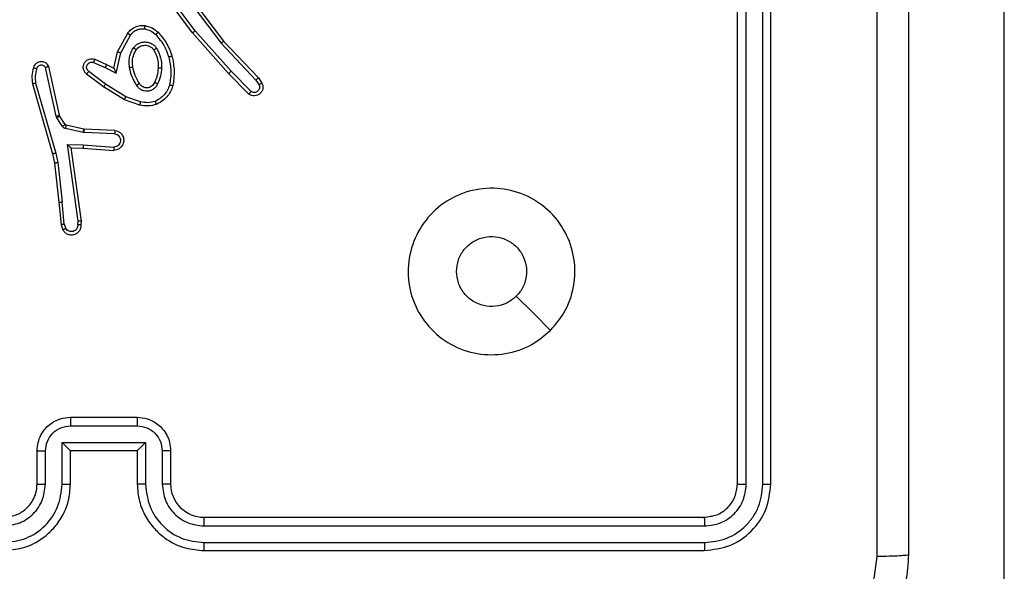
# Model space of a CAD drawing. Units: centimetres. Extents: x -548 to 1044, y 61 to 892.
# Drawn here: x 383 to 389, y 442 to 445 of the extents above; entities that cross this region are included whole.
import ezdxf

# ---------------------------------------------------------------- set-up
doc = ezdxf.new("R2010")
doc.units = ezdxf.units.CM
doc.header["$PDSIZE"] = -1
doc.layers.add('VP-DIM', color=7, linetype='Continuous')
doc.layers.add('VP-EQ', color=7, linetype='Continuous', true_color=0x8a3492)
doc.dimstyles.get("Standard").update_dxf_attribs({"dimtxt": 14, "dimasz": 20, "dimexe": 20, "dimexo": 50, "dimgap": 20, "dimtad": 0, "dimdec": 0, "dimzin": 0, "dimdsep": 46, "dimtxsty": 'Standard', "dimcen": -0.09, "dimadec": 0, "dimazin": 0, "dimtfac": 1, "dimtdec": 4, "dimtofl": 0, "dimtmove": 0, "dimatfit": 3, "dimfxl": 70, "dimfxlon": 1, "dimtolj": 1, "dimtzin": 0, "dimarcsym": 0})

# ---------------------------------------------------------------- blocks, each defined once
blk = doc.blocks.new('*D27')
at = {"layer": 'Defpoints', "color": 0}
for p in [(645.7518, 788.7725), (645.7518, 445.3156), (259.644, 358.1417)]:
    blk.add_point(p, dxfattribs=at)
at = {"layer": 'VP-DIM', "color": 0, "lineweight": -2}
for p, q in [((259.644, 718.7725), (259.644, 808.7725)), ((645.7518, 718.7725), (645.7518, 808.7725)), ((279.644, 788.7725), (414.0312, 788.7725)), ((625.7518, 788.7725), (491.3646, 788.7725))]:
    blk.add_line(p, q, dxfattribs=at)
at = {"layer": 'VP-DIM', "color": 0}
for points in [[(279.644, 792.1058), (279.644, 785.4391), (259.644, 788.7725)], [(625.7518, 785.4391), (625.7518, 792.1058), (645.7518, 788.7725)]]:
    blk.add_solid(points, dxfattribs=at)
at = {"layer": 'VP-DIM', "color": 0, "insert": (452.6979, 788.7725), "char_height": 14, "attachment_point": 5}
blk.add_mtext('\\A1;386', dxfattribs=at)
blk = doc.blocks.new('*D28')
at = {"layer": 'Defpoints', "color": 0}
for p in [(414.9801, 547.4442), (377.9053, 211.4856), (920.0353, 211.4856)]:
    blk.add_point(p, dxfattribs=at)
at = {"layer": 'VP-DIM', "color": 0, "lineweight": -2}
for p, q in [((850.0353, 547.4442), (940.0353, 547.4442)), ((920.0353, 527.4442), (920.0353, 418.1315)), ((920.0353, 231.4856), (920.0353, 340.7982)), ((850.0353, 211.4856), (940.0353, 211.4856))]:
    blk.add_line(p, q, dxfattribs=at)
at = {"layer": 'VP-DIM', "color": 0}
for points in [[(923.3687, 527.4442), (916.702, 527.4442), (920.0353, 547.4442)], [(916.702, 231.4856), (923.3687, 231.4856), (920.0353, 211.4856)]]:
    blk.add_solid(points, dxfattribs=at)
at = {"layer": 'VP-DIM', "color": 0, "insert": (920.0353, 379.4649), "char_height": 14, "attachment_point": 5, "rotation": 90}
blk.add_mtext('\\A1;336', dxfattribs=at)
blk = doc.blocks.new('*D29')
at = {"layer": 'Defpoints', "color": 0}
for p in [(795.7518, 872.4417), (795.7518, 442.7871), (59.644, 335.2417)]:
    blk.add_point(p, dxfattribs=at)
at = {"layer": 'VP-DIM', "color": 0, "lineweight": -2}
for p, q in [((59.644, 802.4417), (59.644, 892.4417)), ((795.7518, 802.4417), (795.7518, 892.4417)), ((79.644, 872.4417), (412.0939, 872.4417)), ((775.7518, 872.4417), (489.4272, 872.4417))]:
    blk.add_line(p, q, dxfattribs=at)
at = {"layer": 'VP-DIM', "color": 0}
for points in [[(79.644, 875.775), (79.644, 869.1084), (59.644, 872.4417)], [(775.7518, 869.1084), (775.7518, 875.775), (795.7518, 872.4417)]]:
    blk.add_solid(points, dxfattribs=at)
at = {"layer": 'VP-DIM', "color": 0, "insert": (450.7606, 872.4417), "char_height": 14, "attachment_point": 5}
blk.add_mtext('\\A1;736', dxfattribs=at)
blk = doc.blocks.new('RC1550_')
at = {"color": 0, "linetype": 'Continuous', "lineweight": 25}
for p, q in [((388.8268, 431.6974), (388.8268, 449.9119)), ((387.2268, 442.6417), (387.2268, 445.6417)), ((387.2794, 442.6393), (387.2793, 445.6413)), ((387.3794, 442.6393), (387.3794, 445.6413)), ((387.4268, 442.6417), (387.4268, 445.6417)), ((383.9581, 445.3487), (383.7878, 445.5788)), ((383.9738, 445.3611), (383.8055, 445.5885)), ((383.9041, 445.5867), (384.1301, 445.2869)), ((383.92, 445.5987), (384.1453, 445.3001)), ((383.5091, 445.2351), (383.5702, 445.3474)), ((383.5284, 445.2294), (383.5864, 445.3355)), ((384.1752, 445.1048), (383.9581, 445.3487)), ((384.19, 445.1182), (383.9738, 445.3611)), ((384.1301, 445.2869), (384.3387, 445.0661)), ((384.1453, 445.3001), (384.3542, 445.0788)), ((383.4872, 445.1367), (383.5091, 445.2351)), ((383.501, 445.1066), (383.5284, 445.2294)), ((383.3647, 445.1721), (383.4347, 445.1412)), ((383.3721, 445.191), (383.4434, 445.1595)), ((383.4434, 445.1595), (383.4872, 445.1367)), ((383.1405, 444.8495), (383.0777, 445.1404)), ((383.1601, 444.8541), (383.0968, 445.1476)), ((383.4253, 445.0248), (383.3236, 445.1018)), ((383.437, 445.0408), (383.336, 445.1173)), ((383.4347, 445.1412), (383.501, 445.1066)), ((384.2961, 444.982), (384.1752, 445.1048)), ((384.3094, 444.9969), (384.19, 445.1182)), ((382.9982, 445.0429), (383.1188, 444.6223)), ((383.0177, 445.0469), (383.1381, 444.6269)), ((383.5591, 444.9655), (383.437, 445.0408)), ((384.3387, 445.0661), (384.3579, 445.0372)), ((384.3542, 445.0788), (384.3751, 445.0474)), ((383.55, 444.948), (383.4253, 445.0248)), ((383.6418, 444.9161), (383.55, 444.948)), ((383.6463, 444.9353), (383.5591, 444.9655)), ((383.1447, 444.8392), (383.1405, 444.8495)), ((383.1784, 444.788), (383.1447, 444.8392)), ((383.1616, 444.8505), (383.1601, 444.8541)), ((383.1952, 444.7993), (383.1616, 444.8505)), ((383.303, 444.7514), (383.1972, 444.7749)), ((383.3074, 444.7712), (383.2017, 444.7948)), ((383.3084, 444.7507), (383.303, 444.7514)), ((383.3092, 444.771), (383.3074, 444.7712)), ((383.4916, 444.7433), (383.3084, 444.7507)), ((383.4934, 444.7636), (383.3092, 444.771)), ((383.1188, 444.6223), (383.1312, 444.5674)), ((383.1381, 444.6269), (383.1509, 444.5703)), ((383.208, 444.6782), (383.3034, 444.6772)), ((383.2727, 444.2178), (383.208, 444.6782)), ((383.2311, 444.6583), (383.3025, 444.6576)), ((383.2311, 444.6583), (383.2311, 444.6583)), ((383.2929, 444.2187), (383.2311, 444.6583)), ((383.3025, 444.6576), (383.4866, 444.6432)), ((383.3034, 444.6772), (383.4871, 444.6629)), ((383.1312, 444.5674), (383.1577, 444.3329)), ((383.1509, 444.5703), (383.1775, 444.3345)), ((383.1577, 444.3329), (383.1702, 444.1976)), ((383.1898, 444.2014), (383.1775, 444.3345)), ((383.2708, 444.1974), (383.2727, 444.2178)), ((383.2908, 444.1976), (383.2928, 444.2187)), ((383.1702, 444.1976), (383.1807, 444.1676)), ((383.1898, 444.2014), (383.199, 444.1753)), ((383.2268, 443.0417), (383.6268, 443.0417)), ((383.2267, 442.9896), (383.627, 442.9896)), ((383.1767, 442.8896), (383.677, 442.8896)), ((383.1767, 442.6394), (383.1767, 442.8896)), ((383.677, 442.8896), (383.677, 442.6394)), ((383.0268, 442.6417), (383.0268, 442.8417)), ((383.0766, 442.6394), (383.0766, 442.8395)), ((383.2268, 442.6417), (383.2268, 442.8417)), ((383.2268, 442.8417), (383.2268, 442.8417)), ((383.2268, 442.8417), (383.6268, 442.8417)), ((383.6268, 442.8417), (383.6268, 442.6417)), ((383.6268, 442.8417), (383.6269, 442.8417)), ((383.777, 442.8395), (383.7771, 442.6394)), ((383.8268, 442.8417), (383.8268, 442.6417)), ((384.0268, 442.4417), (387.0268, 442.4417)), ((384.0272, 442.3892), (387.0292, 442.3892)), ((384.0272, 442.2891), (387.0292, 442.2891)), ((384.0268, 442.2417), (387.0268, 442.2417))]:
    blk.add_line(p, q, dxfattribs=at)
at = {"color": 0, "linetype": 'Continuous', "lineweight": 25, "flags": 128}
blk.add_lwpolyline([(386.1051, 443.5634), (386.0027, 443.6658), (385.9003, 443.7682)], dxfattribs=at)
at = {"color": 0, "linetype": 'Continuous', "lineweight": 25}
blk.add_arc((384.0268, 442.6417), 0.2, 179.99799, 270.00201, dxfattribs=at)
for points, knots in [([(388.2518, 450.2667), (388.2518, 449.3727), (388.2518, 447.5845), (388.2518, 444.8989), (388.2518, 443.1107), (388.2518, 442.2167)], [0, 0, 0, 0, 0.333296, 0.666701, 1, 1, 1, 1]), ([(388.0641, 442.206), (388.0641, 442.8783), (388.0641, 444.2228), (388.064, 445.5687), (388.064, 446.2417)], [0, 0, 0, 0, 0.500008, 1, 1, 1, 1]), ([(383.5702, 445.3474), (383.5765, 445.3553), (383.5891, 445.3709), (383.6151, 445.3861), (383.6436, 445.3946), (383.663, 445.3934), (383.6726, 445.3928)], [0, 0, 0, 0, 0.255712, 0.507667, 0.755791, 1, 1, 1, 1]), ([(383.6726, 445.3928), (383.6726, 445.3924), (383.6725, 445.3918), (383.6719, 445.3872), (383.671, 445.3806), (383.6703, 445.3754), (383.6699, 445.3728)], [0, 0, 0, 0, 0.250583, 0.500296, 0.749879, 1, 1, 1, 1]), ([(383.6726, 445.3928), (383.6876, 445.3894), (383.7175, 445.3827), (383.7406, 445.3627), (383.7522, 445.3526)], [0, 0, 0, 0, 0.500062, 1, 1, 1, 1]), ([(383.5702, 445.3474), (383.5704, 445.3472), (383.5708, 445.3469), (383.5737, 445.3447), (383.577, 445.3423), (383.5798, 445.3402), (383.583, 445.3379), (383.5853, 445.3363), (383.5864, 445.3355)], [0, 0, 0, 0, 0.235714, 0.48071, 0.607023, 0.735792, 0.867057, 1, 1, 1, 1]), ([(383.5864, 445.3355), (383.5914, 445.3418), (383.6015, 445.3544), (383.6224, 445.3671), (383.6458, 445.3742), (383.6619, 445.3732), (383.6699, 445.3728)], [0, 0, 0, 0, 0.249981, 0.500077, 0.749789, 1, 1, 1, 1]), ([(383.6699, 445.3728), (383.6827, 445.3699), (383.7083, 445.3641), (383.7281, 445.347), (383.738, 445.3384)], [0, 0, 0, 0, 0.499871, 1, 1, 1, 1]), ([(383.7522, 445.3526), (383.752, 445.3524), (383.7516, 445.352), (383.7483, 445.3487), (383.7436, 445.344), (383.7399, 445.3403), (383.738, 445.3384)], [0, 0, 0, 0, 0.250256, 0.50009, 0.749835, 1, 1, 1, 1]), ([(383.738, 445.3384), (383.7554, 445.3184), (383.7902, 445.2785), (383.8074, 445.2284), (383.8161, 445.2033)], [0, 0, 0, 0, 0.50003, 1, 1, 1, 1]), ([(383.7522, 445.3526), (383.7694, 445.3331), (383.8067, 445.2907), (383.8253, 445.2374), (383.8353, 445.2088)], [0, 0, 0, 0, 0.462935, 1, 1, 1, 1]), ([(383.9581, 445.3487), (383.9583, 445.3488), (383.9587, 445.349), (383.961, 445.3508), (383.9638, 445.3531), (383.9667, 445.3554), (383.9701, 445.3581), (383.9725, 445.3601), (383.9738, 445.3611)], [0, 0, 0, 0, 0.198509, 0.430821, 0.560141, 0.698426, 0.844853, 1, 1, 1, 1]), ([(383.6054, 445.2596), (383.6097, 445.2648), (383.6184, 445.2752), (383.6357, 445.2862), (383.6548, 445.2932), (383.6751, 445.2953), (383.6954, 445.2924), (383.7142, 445.2848), (383.731, 445.273), (383.7393, 445.2623), (383.7434, 445.2569)], [0, 0, 0, 0, 0.1249138, 0.2499961, 0.3749468, 0.4999206, 0.6250479, 0.7501189, 0.8750411, 1, 1, 1, 1]), ([(383.6217, 445.2484), (383.6247, 445.252), (383.6309, 445.2594), (383.6431, 445.2677), (383.657, 445.2732), (383.6721, 445.2753), (383.6877, 445.2738), (383.7027, 445.2683), (383.7163, 445.2593), (383.7231, 445.2507), (383.7264, 445.2464)], [0, 0, 0, 0, 0.115873, 0.234417, 0.355494, 0.479241, 0.605533, 0.734562, 0.865992, 1, 1, 1, 1]), ([(384.1453, 445.3001), (384.1451, 445.2999), (384.1448, 445.2996), (384.1426, 445.2977), (384.1398, 445.2952), (384.137, 445.2928), (384.1338, 445.29), (384.1313, 445.288), (384.1301, 445.2869)], [0, 0, 0, 0, 0.198329, 0.430975, 0.559878, 0.698038, 0.844889, 1, 1, 1, 1]), ([(383.5091, 445.2351), (383.5093, 445.235), (383.5098, 445.2349), (383.5127, 445.234), (383.5163, 445.2329), (383.5198, 445.2319), (383.5239, 445.2307), (383.5269, 445.2298), (383.5284, 445.2294)], [0, 0, 0, 0, 0.207463, 0.442731, 0.571723, 0.70747, 0.850309, 1, 1, 1, 1]), ([(383.5809, 445.1412), (383.5796, 445.1515), (383.5768, 445.172), (383.5806, 445.203), (383.5894, 445.233), (383.6, 445.2508), (383.6054, 445.2596)], [0, 0, 0, 0, 0.2499309, 0.4999667, 0.7500353, 1, 1, 1, 1]), ([(383.6006, 445.1449), (383.5994, 445.1539), (383.5969, 445.1718), (383.6, 445.1989), (383.6077, 445.2251), (383.6171, 445.2406), (383.6217, 445.2484)], [0, 0, 0, 0, 0.249944, 0.499927, 0.750023, 1, 1, 1, 1]), ([(383.6054, 445.2596), (383.6075, 445.2581), (383.6117, 445.2551), (383.6172, 445.2514), (383.6209, 445.2488), (383.6214, 445.2485), (383.6217, 445.2484)], [0, 0, 0, 0, 0.249785, 0.499751, 0.750042, 1, 1, 1, 1]), ([(383.7434, 445.2569), (383.7412, 445.2555), (383.7368, 445.2527), (383.7311, 445.2492), (383.7273, 445.2469), (383.7267, 445.2465), (383.7264, 445.2464)], [0, 0, 0, 0, 0.249991, 0.500155, 0.749861, 1, 1, 1, 1]), ([(383.7264, 445.2464), (383.735, 445.2293), (383.7522, 445.1952), (383.7524, 445.157), (383.7525, 445.1379)], [0, 0, 0, 0, 0.500022, 1, 1, 1, 1]), ([(383.7434, 445.2569), (383.7529, 445.238), (383.772, 445.2002), (383.7724, 445.1579), (383.7726, 445.1367)], [0, 0, 0, 0, 0.499984, 1, 1, 1, 1]), ([(383.0968, 445.1476), (383.0941, 445.152), (383.0888, 445.1607), (383.0764, 445.1699), (383.0624, 445.1751), (383.0487, 445.1759), (383.0356, 445.1733), (383.0232, 445.1672), (383.0109, 445.1562), (383.0064, 445.1454), (383.004, 445.1397)], [0, 0, 0, 0, 0.128712, 0.254847, 0.378125, 0.500358, 0.595247, 0.710292, 0.845238, 1, 1, 1, 1]), ([(383.0777, 445.1404), (383.076, 445.1428), (383.0727, 445.1475), (383.0653, 445.1525), (383.057, 445.1552), (383.0482, 445.1554), (383.0398, 445.1531), (383.0323, 445.1485), (383.0263, 445.142), (383.0242, 445.1366), (383.0231, 445.1339)], [0, 0, 0, 0, 0.125092, 0.250264, 0.375112, 0.500104, 0.624891, 0.750021, 0.87496, 1, 1, 1, 1]), ([(383.3236, 445.1018), (383.3231, 445.1022), (383.3177, 445.1065), (383.3109, 445.1145), (383.3054, 445.1268), (383.3029, 445.1388), (383.3036, 445.1529), (383.3092, 445.1688), (383.321, 445.1831), (383.3376, 445.1922), (383.3555, 445.1952), (383.3667, 445.1924), (383.3721, 445.191)], [0, 0, 0, 0, 0.0149575, 0.1412074, 0.2106982, 0.2937929, 0.3904183, 0.5006288, 0.6354162, 0.7637364, 0.8852134, 1, 1, 1, 1]), ([(383.336, 445.1173), (383.3332, 445.1198), (383.3278, 445.1249), (383.3235, 445.1354), (383.3229, 445.1466), (383.3263, 445.1573), (383.3332, 445.1662), (383.3427, 445.1721), (383.3538, 445.1746), (383.3611, 445.173), (383.3647, 445.1721)], [0, 0, 0, 0, 0.1250699, 0.2501661, 0.3749236, 0.50004, 0.6249916, 0.7500992, 0.8750961, 1, 1, 1, 1]), ([(383.3721, 445.191), (383.372, 445.1907), (383.3718, 445.1902), (383.3705, 445.187), (383.3691, 445.1833), (383.3677, 445.1799), (383.3663, 445.1762), (383.3652, 445.1735), (383.3647, 445.1721)], [0, 0, 0, 0, 0.227771, 0.470102, 0.59699, 0.727645, 0.861704, 1, 1, 1, 1]), ([(383.4434, 445.1595), (383.4433, 445.1592), (383.4431, 445.1586), (383.4411, 445.1544), (383.4382, 445.1483), (383.4359, 445.1436), (383.4347, 445.1412)], [0, 0, 0, 0, 0.250375, 0.500064, 0.749909, 1, 1, 1, 1]), ([(383.8353, 445.2088), (383.835, 445.2087), (383.8344, 445.2084), (383.83, 445.2072), (383.8236, 445.2054), (383.8186, 445.204), (383.8161, 445.2033)], [0, 0, 0, 0, 0.250003, 0.499747, 0.749808, 1, 1, 1, 1]), ([(383.8161, 445.2033), (383.8218, 445.1756), (383.8333, 445.1202), (383.8252, 445.0641), (383.8211, 445.0361)], [0, 0, 0, 0, 0.499995, 1, 1, 1, 1]), ([(383.8353, 445.2088), (383.8414, 445.1794), (383.8536, 445.1206), (383.8448, 445.0612), (383.8405, 445.0314)], [0, 0, 0, 0, 0.50001, 1, 1, 1, 1]), ([(383.004, 445.1397), (383.0004, 445.1237), (382.9933, 445.0918), (382.9965, 445.0592), (382.9982, 445.0429)], [0, 0, 0, 0, 0.500045, 1, 1, 1, 1]), ([(383.0231, 445.1339), (383.0206, 445.1346), (383.0156, 445.1361), (383.0093, 445.1381), (383.0049, 445.1394), (383.0043, 445.1396), (383.004, 445.1397)], [0, 0, 0, 0, 0.2500882, 0.4997832, 0.7502558, 1, 1, 1, 1]), ([(383.0231, 445.1339), (383.0199, 445.1195), (383.0135, 445.0908), (383.0163, 445.0615), (383.0177, 445.0469)], [0, 0, 0, 0, 0.499971, 1, 1, 1, 1]), ([(383.0968, 445.1476), (383.0965, 445.1475), (383.096, 445.1472), (383.0927, 445.146), (383.089, 445.1446), (383.0856, 445.1434), (383.0818, 445.142), (383.0791, 445.1409), (383.0777, 445.1404)], [0, 0, 0, 0, 0.228431, 0.470325, 0.597204, 0.727661, 0.862376, 1, 1, 1, 1]), ([(383.3236, 445.1018), (383.3237, 445.1019), (383.3238, 445.102), (383.3247, 445.1031), (383.326, 445.1047), (383.3282, 445.1074), (383.3316, 445.1116), (383.3345, 445.1154), (383.336, 445.1173)], [0, 0, 0, 0, 0.139776, 0.275047, 0.406564, 0.534087, 0.774982, 1, 1, 1, 1]), ([(383.4872, 445.1367), (383.4872, 445.1365), (383.4874, 445.1362), (383.4884, 445.1338), (383.4901, 445.1302), (383.4926, 445.1249), (383.4962, 445.1169), (383.4992, 445.1105), (383.501, 445.1066)], [0, 0, 0, 0, 0.1015964, 0.2142686, 0.3451529, 0.4962038, 0.6983624, 1, 1, 1, 1]), ([(383.5809, 445.1412), (383.5835, 445.1417), (383.5887, 445.1426), (383.5952, 445.1438), (383.5997, 445.1447), (383.6003, 445.1448), (383.6006, 445.1449)], [0, 0, 0, 0, 0.250388, 0.499939, 0.750388, 1, 1, 1, 1]), ([(383.6233, 445.0342), (383.6132, 445.0509), (383.5932, 445.0842), (383.585, 445.1222), (383.5809, 445.1412)], [0, 0, 0, 0, 0.500008, 1, 1, 1, 1]), ([(383.6402, 445.045), (383.6308, 445.0606), (383.612, 445.0916), (383.6044, 445.1271), (383.6006, 445.1449)], [0, 0, 0, 0, 0.499978, 1, 1, 1, 1]), ([(383.7525, 445.1379), (383.7511, 445.1211), (383.7485, 445.0911), (383.7363, 445.0636), (383.7309, 445.0515)], [0, 0, 0, 0, 0.558821, 1, 1, 1, 1]), ([(383.7726, 445.1367), (383.7713, 445.1205), (383.7686, 445.088), (383.7557, 445.0581), (383.7493, 445.0431)], [0, 0, 0, 0, 0.499951, 1, 1, 1, 1]), ([(383.7726, 445.1367), (383.7708, 445.1368), (383.7674, 445.1369), (383.7628, 445.1372), (383.7591, 445.1374), (383.7556, 445.1376), (383.753, 445.1378), (383.7527, 445.1379), (383.7525, 445.1379)], [0, 0, 0, 0, 0.16875, 0.325652, 0.469555, 0.600388, 0.825069, 1, 1, 1, 1]), ([(384.1752, 445.1048), (384.1754, 445.1049), (384.1758, 445.1052), (384.1782, 445.1073), (384.1811, 445.1099), (384.1837, 445.1123), (384.1867, 445.1151), (384.1889, 445.1171), (384.19, 445.1182)], [0, 0, 0, 0, 0.217786, 0.456373, 0.583659, 0.717114, 0.855846, 1, 1, 1, 1]), ([(383.0177, 445.0469), (383.0161, 445.0465), (383.0131, 445.0459), (383.0089, 445.045), (383.0054, 445.0442), (383.0018, 445.0435), (382.9989, 445.0429), (382.9984, 445.0429), (382.9982, 445.0429)], [0, 0, 0, 0, 0.152404, 0.29693, 0.433799, 0.56224, 0.795965, 1, 1, 1, 1]), ([(383.4253, 445.0248), (383.4255, 445.025), (383.426, 445.0255), (383.4286, 445.0291), (383.4325, 445.0345), (383.4355, 445.0387), (383.437, 445.0408)], [0, 0, 0, 0, 0.250438, 0.500099, 0.749994, 1, 1, 1, 1]), ([(383.6402, 445.045), (383.6402, 445.045), (383.64, 445.0448), (383.6385, 445.0437), (383.6359, 445.0421), (383.6327, 445.0401), (383.6284, 445.0374), (383.625, 445.0353), (383.6233, 445.0342)], [0, 0, 0, 0, 0.124435, 0.332669, 0.468444, 0.624092, 0.801674, 1, 1, 1, 1]), ([(383.7493, 445.0431), (383.7464, 445.0372), (383.7405, 445.0255), (383.726, 445.0117), (383.7086, 445.0022), (383.6892, 444.9981), (383.6693, 444.9995), (383.6507, 445.0063), (383.6345, 445.0179), (383.627, 445.0288), (383.6233, 445.0342)], [0, 0, 0, 0, 0.124953, 0.249914, 0.374882, 0.499993, 0.624945, 0.749802, 0.874932, 1, 1, 1, 1]), ([(383.7309, 445.0515), (383.7287, 445.0469), (383.7244, 445.0379), (383.7134, 445.0278), (383.7009, 445.0214), (383.6877, 445.0187), (383.6745, 445.0195), (383.6616, 445.0238), (383.649, 445.0321), (383.6432, 445.0406), (383.6402, 445.045)], [0, 0, 0, 0, 0.133406, 0.261631, 0.384693, 0.502637, 0.61214, 0.730107, 0.859425, 1, 1, 1, 1]), ([(383.7493, 445.0431), (383.7474, 445.044), (383.7438, 445.0456), (383.7391, 445.0477), (383.7356, 445.0492), (383.7329, 445.0505), (383.7312, 445.0513), (383.731, 445.0515), (383.7309, 445.0515)], [0, 0, 0, 0, 0.19859, 0.375583, 0.532201, 0.667614, 0.875146, 1, 1, 1, 1]), ([(383.8211, 445.0361), (383.8172, 445.0256), (383.8093, 445.0046), (383.7892, 444.9773), (383.7648, 444.9539), (383.745, 444.9434), (383.7351, 444.9381)], [0, 0, 0, 0, 0.2498742, 0.4999739, 0.7500127, 1, 1, 1, 1]), ([(383.8405, 445.0314), (383.8402, 445.0315), (383.8397, 445.0315), (383.8365, 445.0323), (383.8328, 445.0332), (383.8293, 445.034), (383.8254, 445.035), (383.8226, 445.0358), (383.8211, 445.0361)], [0, 0, 0, 0, 0.221595, 0.461872, 0.588822, 0.721221, 0.858363, 1, 1, 1, 1]), ([(384.3751, 445.0474), (384.3773, 445.0416), (384.3814, 445.0307), (384.3804, 445.0133), (384.3746, 444.9975), (384.3636, 444.9839), (384.3485, 444.9744), (384.3309, 444.9703), (384.3121, 444.9723), (384.3015, 444.9787), (384.2961, 444.982)], [0, 0, 0, 0, 0.130783, 0.245096, 0.364105, 0.485879, 0.610308, 0.737422, 0.867301, 1, 1, 1, 1]), ([(384.3579, 445.0372), (384.3591, 445.0338), (384.3614, 445.027), (384.3606, 445.0162), (384.3565, 445.0063), (384.3494, 444.9981), (384.3401, 444.9926), (384.3296, 444.9904), (384.3188, 444.9916), (384.3126, 444.9951), (384.3094, 444.9969)], [0, 0, 0, 0, 0.125159, 0.250092, 0.374908, 0.499986, 0.624945, 0.749868, 0.874793, 1, 1, 1, 1]), ([(384.3542, 445.0788), (384.354, 445.0787), (384.3537, 445.0783), (384.3515, 445.0764), (384.3486, 445.074), (384.3458, 445.0717), (384.3424, 445.069), (384.3399, 445.0671), (384.3387, 445.0661)], [0, 0, 0, 0, 0.198151, 0.431069, 0.559835, 0.697731, 0.844142, 1, 1, 1, 1]), ([(384.3751, 445.0474), (384.3751, 445.0473), (384.3749, 445.0472), (384.3738, 445.0464), (384.372, 445.0453), (384.369, 445.0435), (384.3643, 445.0408), (384.36, 445.0383), (384.3579, 445.0372)], [0, 0, 0, 0, 0.13814, 0.272447, 0.403293, 0.530077, 0.771927, 1, 1, 1, 1]), ([(383.8405, 445.0314), (383.836, 445.0194), (383.8272, 444.9954), (383.8045, 444.9641), (383.7764, 444.9376), (383.7537, 444.9257), (383.7423, 444.9198)], [0, 0, 0, 0, 0.249994, 0.499928, 0.749966, 1, 1, 1, 1]), ([(384.2961, 444.982), (384.2963, 444.9821), (384.2967, 444.9825), (384.2991, 444.985), (384.3017, 444.9879), (384.304, 444.9906), (384.3067, 444.9936), (384.3085, 444.9958), (384.3094, 444.9969)], [0, 0, 0, 0, 0.2268, 0.468409, 0.595077, 0.726236, 0.861189, 1, 1, 1, 1]), ([(383.55, 444.948), (383.5501, 444.9483), (383.5505, 444.9488), (383.5526, 444.9528), (383.5555, 444.9586), (383.5579, 444.9632), (383.5591, 444.9655)], [0, 0, 0, 0, 0.249778, 0.499633, 0.749443, 1, 1, 1, 1]), ([(383.6463, 444.9353), (383.646, 444.9338), (383.6453, 444.9311), (383.6444, 444.9271), (383.6436, 444.9237), (383.6427, 444.92), (383.642, 444.9168), (383.6418, 444.9163), (383.6418, 444.9161)], [0, 0, 0, 0, 0.141259, 0.277616, 0.409643, 0.536461, 0.776694, 1, 1, 1, 1]), ([(383.7423, 444.9198), (383.7259, 444.9154), (383.6926, 444.9066), (383.6588, 444.9129), (383.6418, 444.9161)], [0, 0, 0, 0, 0.495138, 1, 1, 1, 1]), ([(383.7351, 444.9381), (383.7204, 444.9343), (383.691, 444.9268), (383.6612, 444.9325), (383.6463, 444.9353)], [0, 0, 0, 0, 0.5000481, 1, 1, 1, 1]), ([(383.7423, 444.9198), (383.7423, 444.9199), (383.7421, 444.9203), (383.741, 444.9229), (383.7397, 444.9262), (383.7384, 444.9295), (383.7368, 444.9336), (383.7356, 444.9365), (383.7351, 444.9381)], [0, 0, 0, 0, 0.192975, 0.423388, 0.55268, 0.692227, 0.841327, 1, 1, 1, 1]), ([(383.1405, 444.8495), (383.143, 444.8501), (383.1482, 444.8512), (383.1547, 444.8527), (383.1592, 444.8538), (383.1598, 444.854), (383.1601, 444.8541)], [0, 0, 0, 0, 0.250292, 0.499734, 0.749953, 1, 1, 1, 1]), ([(383.1447, 444.8392), (383.1472, 444.8409), (383.1522, 444.8441), (383.1577, 444.8478), (383.161, 444.8501), (383.1614, 444.8504), (383.1616, 444.8505)], [0, 0, 0, 0, 0.279838, 0.559248, 0.779612, 1, 1, 1, 1]), ([(383.1784, 444.788), (383.1809, 444.7896), (383.1858, 444.7928), (383.1914, 444.7965), (383.1946, 444.7988), (383.195, 444.7991), (383.1952, 444.7993)], [0, 0, 0, 0, 0.279381, 0.558953, 0.779444, 1, 1, 1, 1]), ([(383.2017, 444.7948), (383.2004, 444.7952), (383.1978, 444.796), (383.1961, 444.7982), (383.1952, 444.7993)], [0, 0, 0, 0, 0.484601, 1, 1, 1, 1]), ([(383.1972, 444.7749), (383.1954, 444.7754), (383.1916, 444.7765), (383.1865, 444.7795), (383.1819, 444.7832), (383.1796, 444.7864), (383.1784, 444.788)], [0, 0, 0, 0, 0.249311, 0.499712, 0.75032, 1, 1, 1, 1]), ([(383.1972, 444.7749), (383.1979, 444.7778), (383.1992, 444.7836), (383.2007, 444.7902), (383.2015, 444.794), (383.2016, 444.7945), (383.2017, 444.7948)], [0, 0, 0, 0, 0.2797622, 0.5590153, 0.7795684, 1, 1, 1, 1]), ([(383.303, 444.7514), (383.3036, 444.7543), (383.3049, 444.76), (383.3063, 444.7666), (383.3072, 444.7705), (383.3073, 444.771), (383.3074, 444.7712)], [0, 0, 0, 0, 0.279799, 0.558958, 0.77954, 1, 1, 1, 1]), ([(383.3084, 444.7507), (383.3085, 444.7536), (383.3087, 444.7596), (383.309, 444.7663), (383.3092, 444.7702), (383.3092, 444.7707), (383.3092, 444.771)], [0, 0, 0, 0, 0.279867, 0.559011, 0.779535, 1, 1, 1, 1]), ([(383.4934, 444.7636), (383.4992, 444.7624), (383.5118, 444.7596), (383.526, 444.7497), (383.5359, 444.7381), (383.5421, 444.7268), (383.5459, 444.7136), (383.5466, 444.6996), (383.5441, 444.6861), (383.5374, 444.6705), (383.5246, 444.6556), (383.5057, 444.6452), (383.4927, 444.6439), (383.4866, 444.6432)], [0, 0, 0, 0, 0.09691, 0.213402, 0.279284, 0.34993, 0.425567, 0.504861, 0.580435, 0.652226, 0.783422, 0.899368, 1, 1, 1, 1]), ([(383.4916, 444.7433), (383.4965, 444.7421), (383.5062, 444.7395), (383.5178, 444.7294), (383.5251, 444.7161), (383.5271, 444.701), (383.5234, 444.6862), (383.5147, 444.6738), (383.502, 444.6651), (383.4921, 444.6636), (383.4871, 444.6629)], [0, 0, 0, 0, 0.124966, 0.25004, 0.374987, 0.500036, 0.624942, 0.749994, 0.874981, 1, 1, 1, 1]), ([(383.4934, 444.7636), (383.4934, 444.7635), (383.4934, 444.7634), (383.4933, 444.762), (383.4931, 444.76), (383.4928, 444.7565), (383.4923, 444.7509), (383.4919, 444.7458), (383.4916, 444.7433)], [0, 0, 0, 0, 0.132601, 0.262614, 0.390945, 0.516906, 0.76221, 1, 1, 1, 1]), ([(383.1381, 444.6269), (383.1364, 444.6264), (383.133, 444.6256), (383.1285, 444.6245), (383.1249, 444.6236), (383.1217, 444.6229), (383.1193, 444.6223), (383.119, 444.6223), (383.1188, 444.6223)], [0, 0, 0, 0, 0.174655, 0.334064, 0.480184, 0.612108, 0.833948, 1, 1, 1, 1]), ([(383.208, 444.6782), (383.211, 444.6755), (383.216, 444.6711), (383.2222, 444.6658), (383.2262, 444.6624), (383.2289, 444.6601), (383.2307, 444.6586), (383.231, 444.6584), (383.2311, 444.6583)], [0, 0, 0, 0, 0.3007, 0.503468, 0.651387, 0.781299, 0.895684, 1, 1, 1, 1]), ([(383.3034, 444.6772), (383.3032, 444.6746), (383.303, 444.6695), (383.3026, 444.663), (383.3024, 444.6585), (383.3025, 444.6579), (383.3025, 444.6576)], [0, 0, 0, 0, 0.25072, 0.500029, 0.75, 1, 1, 1, 1]), ([(383.4871, 444.6629), (383.4871, 444.6604), (383.487, 444.6554), (383.4868, 444.6489), (383.4867, 444.6452), (383.4866, 444.6435), (383.4866, 444.6433), (383.4866, 444.6432)], [0, 0, 0, 0, 0.23833, 0.483963, 0.737697, 0.868056, 1, 1, 1, 1]), ([(383.1509, 444.5703), (383.1493, 444.57), (383.1461, 444.5695), (383.1419, 444.5689), (383.1383, 444.5683), (383.1347, 444.5678), (383.1318, 444.5674), (383.1314, 444.5674), (383.1312, 444.5674)], [0, 0, 0, 0, 0.155492, 0.302358, 0.440255, 0.569134, 0.801579, 1, 1, 1, 1]), ([(386.1052, 443.5634), (386.0694, 443.5331), (385.9904, 443.4664), (385.836, 443.4144), (385.6655, 443.4152), (385.5032, 443.4711), (385.3702, 443.5792), (385.2798, 443.7242), (385.2428, 443.8908), (385.2633, 444.0608), (385.3385, 444.2144), (385.4603, 444.3346), (385.6153, 444.4073), (385.7854, 444.425), (385.9517, 444.3856), (386.0956, 444.2928), (386.2007, 444.1579), (386.2553, 443.9957), (386.2524, 443.8252), (386.1995, 443.6737), (386.134, 443.5971), (386.1052, 443.5634)], [0, 0, 0, 0, 0.044732, 0.098636, 0.151932, 0.205878, 0.26019, 0.313196, 0.366981, 0.420856, 0.474335, 0.527983, 0.581905, 0.635427, 0.689066, 0.74282, 0.796633, 0.850208, 0.903794, 0.957775, 1, 1, 1, 1]), ([(383.1577, 444.3329), (383.158, 444.3328), (383.1586, 444.3328), (383.1632, 444.3331), (383.1698, 444.3337), (383.1749, 444.3342), (383.1775, 444.3345)], [0, 0, 0, 0, 0.250493, 0.500228, 0.749654, 1, 1, 1, 1]), ([(383.2928, 444.2187), (383.2926, 444.2186), (383.2922, 444.2185), (383.2892, 444.2183), (383.2855, 444.2181), (383.2818, 444.218), (383.2775, 444.2179), (383.2743, 444.2178), (383.2727, 444.2178)], [0, 0, 0, 0, 0.198541, 0.430356, 0.559245, 0.69722, 0.844041, 1, 1, 1, 1]), ([(383.1898, 444.2014), (383.1882, 444.201), (383.1852, 444.2004), (383.1809, 444.1994), (383.1774, 444.1987), (383.1738, 444.198), (383.1709, 444.1975), (383.1704, 444.1976), (383.1702, 444.1976)], [0, 0, 0, 0, 0.156082, 0.303142, 0.441659, 0.570287, 0.802407, 1, 1, 1, 1]), ([(383.1807, 444.1676), (383.1846, 444.1618), (383.1922, 444.1504), (383.2098, 444.1398), (383.229, 444.1355), (383.2465, 444.1373), (383.2621, 444.1437), (383.2764, 444.1546), (383.2859, 444.1694), (383.2906, 444.1846), (383.2907, 444.1931), (383.2908, 444.1976)], [0, 0, 0, 0, 0.131656, 0.258793, 0.381548, 0.499898, 0.587795, 0.70035, 0.837487, 0.915664, 1, 1, 1, 1]), ([(383.1807, 444.1676), (383.1809, 444.1677), (383.1815, 444.1678), (383.1846, 444.1691), (383.1881, 444.1705), (383.1913, 444.1719), (383.195, 444.1735), (383.1976, 444.1747), (383.199, 444.1753)], [0, 0, 0, 0, 0.223258, 0.463255, 0.590458, 0.722763, 0.859258, 1, 1, 1, 1]), ([(383.2708, 444.1974), (383.2707, 444.1931), (383.2705, 444.1844), (383.2648, 444.1724), (383.2557, 444.1629), (383.2439, 444.1569), (383.2309, 444.1552), (383.218, 444.1579), (383.2066, 444.1647), (383.2015, 444.1718), (383.199, 444.1753)], [0, 0, 0, 0, 0.125049, 0.250111, 0.375107, 0.500012, 0.625079, 0.749858, 0.874894, 1, 1, 1, 1]), ([(383.2908, 444.1976), (383.2907, 444.1975), (383.2906, 444.1975), (383.2892, 444.1974), (383.2872, 444.1974), (383.2838, 444.1974), (383.2783, 444.1974), (383.2732, 444.1974), (383.2708, 444.1974)], [0, 0, 0, 0, 0.133343, 0.264865, 0.393821, 0.520135, 0.764427, 1, 1, 1, 1]), ([(385.5418, 443.9167), (385.5441, 443.9403), (385.5488, 443.9875), (385.5849, 444.0503), (385.6382, 444.0981), (385.7047, 444.1255), (385.7763, 444.1293), (385.8453, 444.1092), (385.9038, 444.0674), (385.9451, 444.0086), (385.9647, 443.9393), (385.96, 443.8678), (385.9359, 443.8087), (385.9103, 443.7796), (385.9003, 443.7683)], [0, 0, 0, 0, 0.085852, 0.171696, 0.257512, 0.343285, 0.429097, 0.515009, 0.600996, 0.686988, 0.773006, 0.858946, 0.94485, 1, 1, 1, 1]), ([(385.9003, 443.7683), (385.882, 443.7532), (385.8454, 443.7231), (385.7754, 443.7042), (385.704, 443.7081), (385.6375, 443.7357), (385.5844, 443.7837), (385.5486, 443.8465), (385.5441, 443.8934), (385.5418, 443.9167)], [0, 0, 0, 0, 0.143046, 0.28609, 0.429036, 0.572237, 0.7155, 0.858785, 1, 1, 1, 1]), ([(383.0268, 442.8417), (383.028, 442.8583), (383.0303, 442.8904), (383.0477, 442.9343), (383.0721, 442.9709), (383.1099, 443.0072), (383.1622, 443.036), (383.2066, 443.0399), (383.2268, 443.0417)], [0, 0, 0, 0, 0.1582215, 0.3069869, 0.4463725, 0.5763034, 0.8068701, 1, 1, 1, 1]), ([(383.2268, 443.0417), (383.2268, 443.0415), (383.2268, 443.0411), (383.2268, 443.0379), (383.2267, 443.0331), (383.2267, 443.0266), (383.2267, 443.0186), (383.2267, 443.0095), (383.2267, 442.9997), (383.2267, 442.993), (383.2267, 442.9896)], [0, 0, 0, 0, 0.12519, 0.250124, 0.375235, 0.499964, 0.624791, 0.749812, 0.874939, 1, 1, 1, 1]), ([(383.6268, 443.0417), (383.6268, 443.0415), (383.6268, 443.0411), (383.6269, 443.0379), (383.6269, 443.0331), (383.6269, 443.0266), (383.6269, 443.0186), (383.627, 443.0095), (383.6269, 442.9997), (383.627, 442.993), (383.627, 442.9896)], [0, 0, 0, 0, 0.12519, 0.250125, 0.375235, 0.499964, 0.624792, 0.749812, 0.874939, 1, 1, 1, 1]), ([(383.6268, 443.0417), (383.6469, 443.0399), (383.6912, 443.036), (383.7435, 443.0074), (383.7813, 442.9711), (383.8058, 442.9345), (383.8233, 442.8905), (383.8256, 442.8583), (383.8268, 442.8417)], [0, 0, 0, 0, 0.1922526, 0.4225118, 0.5525232, 0.692135, 0.8412861, 1, 1, 1, 1]), ([(383.0766, 442.8395), (383.0789, 442.8592), (383.0834, 442.8985), (383.1181, 442.9481), (383.1678, 442.9824), (383.2071, 442.9872), (383.2267, 442.9896)], [0, 0, 0, 0, 0.250472, 0.500189, 0.750113, 1, 1, 1, 1]), ([(383.627, 442.9896), (383.6466, 442.9872), (383.6858, 442.9824), (383.7356, 442.9481), (383.7702, 442.8985), (383.7748, 442.8592), (383.777, 442.8395)], [0, 0, 0, 0, 0.249888, 0.499813, 0.749529, 1, 1, 1, 1]), ([(383.1767, 442.8896), (383.1822, 442.8841), (383.1932, 442.8731), (383.2067, 442.86), (383.2162, 442.851), (383.2218, 442.8457), (383.2256, 442.8423), (383.2264, 442.8419), (383.2268, 442.8417)], [0, 0, 0, 0, 0.251346, 0.502367, 0.646443, 0.775776, 0.892467, 1, 1, 1, 1]), ([(383.677, 442.8896), (383.6715, 442.8841), (383.6604, 442.8731), (383.647, 442.86), (383.6375, 442.851), (383.6318, 442.8457), (383.628, 442.8424), (383.6272, 442.8419), (383.6269, 442.8417)], [0, 0, 0, 0, 0.2515078, 0.5026361, 0.6466628, 0.775753, 0.8927219, 1, 1, 1, 1]), ([(383.0268, 442.8417), (383.0278, 442.8414), (383.0297, 442.8407), (383.0429, 442.84), (383.0594, 442.8396), (383.0709, 442.8396), (383.0766, 442.8395)], [0, 0, 0, 0, 0.2797063, 0.559025, 0.7793432, 1, 1, 1, 1]), ([(383.8268, 442.8417), (383.8258, 442.8414), (383.8239, 442.8407), (383.8107, 442.84), (383.7943, 442.8396), (383.7828, 442.8396), (383.777, 442.8395)], [0, 0, 0, 0, 0.2797586, 0.5589426, 0.7793019, 1, 1, 1, 1]), ([(382.8264, 442.2891), (382.8722, 442.2947), (382.9638, 442.3059), (383.0799, 442.386), (383.1607, 442.5018), (383.1713, 442.5935), (383.1767, 442.6394)], [0, 0, 0, 0, 0.249912, 0.499844, 0.749525, 1, 1, 1, 1]), ([(382.8264, 442.3892), (382.8592, 442.393), (382.9248, 442.4007), (383.0076, 442.4584), (383.0647, 442.5414), (383.0726, 442.6067), (383.0766, 442.6394)], [0, 0, 0, 0, 0.250399, 0.500125, 0.750059, 1, 1, 1, 1]), ([(382.8268, 442.2417), (382.864, 442.2447), (382.9484, 442.2517), (383.0508, 442.3041), (383.1286, 442.3744), (383.1808, 442.4482), (383.219, 442.5392), (383.2242, 442.6067), (383.2268, 442.6417)], [0, 0, 0, 0, 0.177601, 0.403007, 0.534205, 0.677439, 0.832717, 1, 1, 1, 1]), ([(382.8268, 442.4417), (382.8525, 442.4446), (382.9005, 442.4499), (382.9616, 442.489), (383.0002, 442.5367), (383.0227, 442.5894), (383.0253, 442.6234), (383.0268, 442.6417)], [0, 0, 0, 0, 0.24444, 0.457315, 0.675446, 0.824552, 1, 1, 1, 1]), ([(383.0268, 442.6417), (383.0276, 442.6414), (383.0292, 442.6408), (383.0405, 442.64), (383.057, 442.6395), (383.0701, 442.6394), (383.0766, 442.6394)], [0, 0, 0, 0, 0.250148, 0.500018, 0.749614, 1, 1, 1, 1]), ([(383.1767, 442.6394), (383.1832, 442.6394), (383.1963, 442.6395), (383.213, 442.64), (383.2245, 442.6408), (383.226, 442.6414), (383.2268, 442.6417)], [0, 0, 0, 0, 0.2501666, 0.4997557, 0.7496996, 1, 1, 1, 1]), ([(383.677, 442.6394), (383.6704, 442.6394), (383.6573, 442.6395), (383.6407, 442.64), (383.6292, 442.6408), (383.6276, 442.6414), (383.6268, 442.6417)], [0, 0, 0, 0, 0.2503486, 0.5002434, 0.7498168, 1, 1, 1, 1]), ([(383.6268, 442.6417), (383.6295, 442.6066), (383.6347, 442.5388), (383.6731, 442.4476), (383.7256, 442.3737), (383.8035, 442.3037), (383.9058, 442.2516), (383.9899, 442.2447), (384.0268, 442.2417)], [0, 0, 0, 0, 0.167924, 0.323662, 0.467195, 0.598499, 0.823503, 1, 1, 1, 1]), ([(383.677, 442.6394), (383.6823, 442.5935), (383.693, 442.5018), (383.7738, 442.386), (383.8898, 442.3059), (383.9814, 442.2947), (384.0272, 442.2891)], [0, 0, 0, 0, 0.250469, 0.500152, 0.750086, 1, 1, 1, 1]), ([(383.8268, 442.6417), (383.826, 442.6414), (383.8245, 442.6408), (383.8131, 442.64), (383.7966, 442.6395), (383.7836, 442.6394), (383.7771, 442.6394)], [0, 0, 0, 0, 0.250178, 0.500138, 0.749824, 1, 1, 1, 1]), ([(383.7771, 442.6394), (383.7809, 442.6066), (383.7885, 442.5411), (383.8462, 442.4584), (383.9291, 442.4012), (383.9945, 442.3932), (384.0272, 442.3892)], [0, 0, 0, 0, 0.2504792, 0.5001332, 0.7501011, 1, 1, 1, 1]), ([(387.0268, 442.4417), (387.053, 442.4447), (387.1054, 442.4507), (387.1716, 442.497), (387.2178, 442.5631), (387.2238, 442.6155), (387.2268, 442.6417)], [0, 0, 0, 0, 0.2501982, 0.5000936, 0.7499771, 1, 1, 1, 1]), ([(387.0268, 442.2417), (387.0792, 442.2477), (387.1841, 442.2597), (387.3163, 442.3523), (387.4088, 442.4845), (387.4208, 442.5893), (387.4268, 442.6417)], [0, 0, 0, 0, 0.250125, 0.50011, 0.750041, 1, 1, 1, 1]), ([(387.0292, 442.2891), (387.0749, 442.2946), (387.1662, 442.3057), (387.2638, 442.3729), (387.3221, 442.4432), (387.3664, 442.5245), (387.3742, 442.5935), (387.3794, 442.6393)], [0, 0, 0, 0, 0.249624, 0.499241, 0.623818, 0.749851, 1, 1, 1, 1]), ([(387.0292, 442.3892), (387.062, 442.3929), (387.1112, 442.3985), (387.1693, 442.4301), (387.2195, 442.4717), (387.2675, 442.5415), (387.2754, 442.6067), (387.2794, 442.6393)], [0, 0, 0, 0, 0.250164, 0.376182, 0.500803, 0.750407, 1, 1, 1, 1]), ([(387.2268, 442.6417), (387.2279, 442.6413), (387.2299, 442.6406), (387.244, 442.6398), (387.2614, 442.6394), (387.2734, 442.6394), (387.2794, 442.6393)], [0, 0, 0, 0, 0.2800677, 0.559058, 0.7794111, 1, 1, 1, 1]), ([(387.3794, 442.6393), (387.3865, 442.6394), (387.4005, 442.6395), (387.416, 442.6401), (387.4251, 442.6409), (387.4263, 442.6414), (387.4268, 442.6417)], [0, 0, 0, 0, 0.279965, 0.559077, 0.77969, 1, 1, 1, 1]), ([(384.0268, 442.4417), (384.0269, 442.4415), (384.0269, 442.4411), (384.027, 442.4379), (384.027, 442.433), (384.0271, 442.4264), (384.0272, 442.4183), (384.0272, 442.4092), (384.0272, 442.3994), (384.0272, 442.3926), (384.0272, 442.3892)], [0, 0, 0, 0, 0.124875, 0.250223, 0.375269, 0.499998, 0.624737, 0.749811, 0.87503, 1, 1, 1, 1]), ([(387.0268, 442.4417), (387.0272, 442.4407), (387.0279, 442.4386), (387.0287, 442.4245), (387.0292, 442.4071), (387.0292, 442.3951), (387.0292, 442.3892)], [0, 0, 0, 0, 0.279776, 0.558943, 0.779498, 1, 1, 1, 1]), ([(384.0272, 442.2891), (384.0272, 442.2829), (384.0272, 442.2703), (384.0271, 442.2546), (384.027, 442.2439), (384.0269, 442.2424), (384.0268, 442.2417)], [0, 0, 0, 0, 0.2501366, 0.5000742, 0.7499044, 1, 1, 1, 1]), ([(387.0292, 442.2891), (387.0291, 442.2821), (387.029, 442.268), (387.0284, 442.2525), (387.0276, 442.2434), (387.0271, 442.2423), (387.0268, 442.2417)], [0, 0, 0, 0, 0.279697, 0.559095, 0.779418, 1, 1, 1, 1]), ([(388.2518, 442.2167), (388.2486, 442.1621), (388.2422, 442.0545), (388.1772, 441.8543), (388.0317, 441.6366), (387.814, 441.4912), (387.6138, 441.4263), (387.5063, 441.4199), (387.4518, 441.4167)], [0, 0, 0, 0, 0.130543, 0.257575, 0.500017, 0.742662, 0.869631, 1, 1, 1, 1]), ([(387.4625, 441.6044), (387.5413, 441.6134), (387.6988, 441.6316), (387.8979, 441.7705), (388.0364, 441.9699), (388.0549, 442.1273), (388.0641, 442.206)], [0, 0, 0, 0, 0.24996, 0.500045, 0.749964, 1, 1, 1, 1]), ([(388.2518, 442.2167), (388.249, 442.2154), (388.2434, 442.2127), (388.2007, 442.2092), (388.1388, 442.2067), (388.089, 442.2062), (388.0641, 442.206)], [0, 0, 0, 0, 0.250428, 0.500147, 0.750033, 1, 1, 1, 1])]:
    blk.add_open_spline(points, degree=3, knots=knots, dxfattribs=at)
blk = doc.blocks.new('RC1550_2D')
at = {"layer": 'VP-EQ', "color": 0}
blk.add_blockref('RC1550_', (0, 0), dxfattribs=at)

msp = doc.modelspace()

# ---------------------------------------------------------------- block references
at = {"layer": 'VP-EQ', "color": 0}
msp.add_blockref('RC1550_2D', (0, 0), dxfattribs=at)

# ---------------------------------------------------------------- dimensions: what is measured, and where the dimension line sits
at = {"layer": 'VP-DIM', "color": 0}
dim = msp.add_linear_dim(base=(795.7518, 872.4417), p1=(59.644, 335.2417), p2=(795.7518, 442.7871), dimstyle='Standard', dxfattribs=at)
dim.commit()
dim.dimension.update_dxf_attribs({"geometry": '*D29', "text_midpoint": (450.7606, 872.4417), "dimtype": 160})
dim = msp.add_linear_dim(base=(645.7518, 788.7725), p1=(259.644, 358.1417), p2=(645.7518, 445.3156), dimstyle='Standard', dxfattribs=at)
dim.commit()
dim.dimension.update_dxf_attribs({"geometry": '*D27', "text_midpoint": (452.6979, 788.7725)})
dim = msp.add_linear_dim(base=(920.0353, 211.4856), p1=(414.9801, 547.4442), p2=(377.9053, 211.4856), angle=90, dimstyle='Standard', dxfattribs=at)
dim.commit()
dim.dimension.update_dxf_attribs({"geometry": '*D28', "text_midpoint": (920.0353, 379.4649)})

doc.saveas('drawing.dxf')
